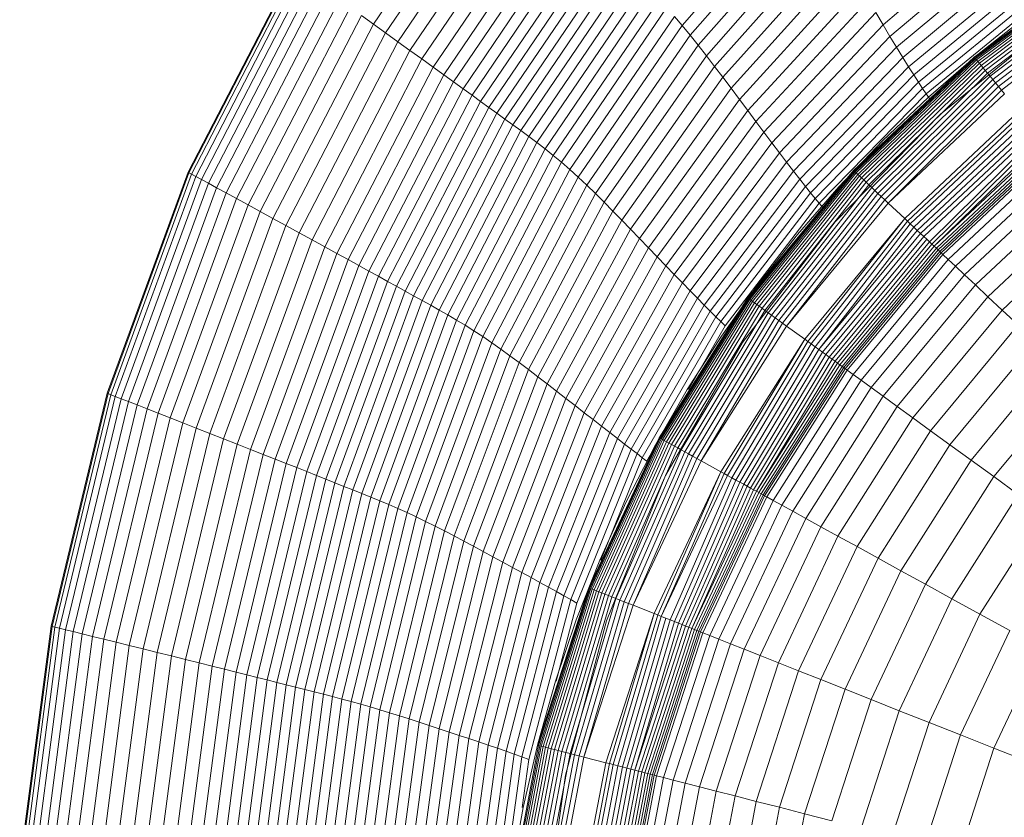
# Model space of a CAD drawing. Units: millimetres. Extents: x -2155 to 7925, y -1811 to 5317.
# Drawn here: x -615 to -573, y 1504 to 1538 of the extents above; entities that cross this region are included whole.
import ezdxf

# ---------------------------------------------------------------- set-up
doc = ezdxf.new("R2010")
doc.units = ezdxf.units.MM
doc.layers.add('层02', color=7, linetype='Continuous', lineweight=9)

# ---------------------------------------------------------------- blocks, each defined once
blk = doc.blocks.new('60021_DWG-457594-Level 1')
at = {"layer": '层02'}
for p, q in [((1071.371, -355.877), (1076.543, -348.256)), ((1071.893, -356.252), (1077.022, -348.696)), ((1072.418, -356.63), (1077.504, -349.14)), ((1072.939, -357.005), (1077.981, -349.579)), ((1073.445, -357.37), (1078.446, -350.007)), ((1073.93, -357.719), (1078.89, -350.416)), ((1084.599, -355.94), (1089.676, -350.092)), ((1074.383, -358.046), (1079.306, -350.798)), ((1084.939, -356.353), (1089.987, -350.568)), ((1074.81, -358.354), (1079.696, -351.158)), ((1085.284, -356.783), (1090.303, -351.066)), ((1075.213, -358.645), (1080.066, -351.498)), ((1085.633, -357.229), (1090.622, -351.582)), ((1093.2, -355.906), (1098.42, -351.469)), ((1075.596, -358.922), (1080.417, -351.821)), ((1075.964, -359.188), (1080.754, -352.13)), ((1085.984, -357.686), (1090.944, -352.113)), ((1093.498, -356.402), (1098.688, -352.027)), ((1076.319, -359.445), (1081.08, -352.43)), ((1093.781, -356.87), (1098.942, -352.553)), ((1076.666, -359.695), (1081.398, -352.722)), ((1086.338, -358.153), (1091.269, -352.654)), ((1077.009, -359.943), (1081.712, -353.01)), ((1077.35, -360.189), (1082.025, -353.298)), ((1086.692, -358.625), (1091.595, -353.202)), ((1094.047, -357.305), (1099.18, -353.039)), ((1102.842, -353.118), (1097.105, -357.286)), ((1102.842, -353.118), (1097.105, -357.286)), ((1102.842, -353.118), (1097.112, -357.294)), ((1102.848, -353.127), (1097.132, -357.318)), ((1102.864, -353.153), (1097.164, -357.357)), ((1102.891, -353.195), (1097.208, -357.41)), ((1102.928, -353.253), (1097.263, -357.476)), ((1102.974, -353.326), (1097.328, -357.555)), ((1067.971, -353.434), (1063.436, -362.217)), ((1068.007, -353.46), (1063.474, -362.238)), ((1068.11, -353.534), (1063.585, -362.299)), ((1068.277, -353.654), (1063.763, -362.396)), ((1068.503, -353.816), (1064.004, -362.527)), ((1077.692, -360.438), (1082.338, -353.588)), ((1087.048, -359.1), (1091.922, -353.754)), ((1094.293, -357.702), (1099.4, -353.481)), ((1103.029, -353.413), (1097.403, -357.645)), ((1103.092, -353.512), (1097.487, -357.747)), ((1103.163, -353.623), (1097.579, -357.859)), ((1103.241, -353.746), (1097.68, -357.98)), ((1068.784, -354.018), (1064.305, -362.691)), ((1078.034, -360.69), (1082.652, -353.883)), ((1078.378, -360.949), (1082.968, -354.187)), ((1094.515, -358.053), (1099.598, -353.871)), ((1094.715, -358.363), (1099.776, -354.212)), ((1103.325, -353.879), (1097.787, -358.11)), ((1103.415, -354.021), (1097.901, -358.247)), ((1103.511, -354.172), (1098.02, -358.392)), ((1069.116, -354.256), (1064.659, -362.884)), ((1069.494, -354.528), (1065.064, -363.104)), ((1078.724, -361.217), (1083.286, -354.502)), ((1087.403, -359.576), (1092.248, -354.306)), ((1094.893, -358.633), (1099.934, -354.508)), ((1103.611, -354.33), (1098.145, -358.543)), ((1103.716, -354.495), (1098.274, -358.699)), ((1069.915, -354.83), (1065.513, -363.35)), ((1079.073, -361.496), (1083.607, -354.832)), ((1087.756, -360.046), (1092.572, -354.852)), ((1095.051, -358.866), (1100.072, -354.762)), ((1070.374, -355.16), (1066.004, -363.617)), ((1070.862, -355.511), (1066.526, -363.902)), ((1070.862, -355.511), (1071.371, -355.877)), ((1079.425, -361.789), (1083.933, -355.18)), ((1088.102, -360.508), (1092.89, -355.387)), ((1092.89, -355.387), (1093.2, -355.906)), ((1071.371, -355.877), (1067.07, -364.198)), ((1071.371, -355.877), (1071.893, -356.252)), ((1079.782, -362.099), (1084.263, -355.548)), ((1084.599, -355.94), (1084.263, -355.548)), ((1088.439, -360.956), (1093.2, -355.906)), ((1093.2, -355.906), (1093.498, -356.402)), ((1095.667, -359.735), (1100.612, -355.694)), ((1099.326, -355.554), (1097.192, -357.231)), ((1071.893, -356.252), (1067.627, -364.503)), ((1071.893, -356.252), (1072.418, -356.63)), ((1080.144, -362.427), (1084.599, -355.94)), ((1080.511, -362.772), (1084.939, -356.353)), ((1084.599, -355.94), (1084.939, -356.353)), ((1084.939, -356.353), (1085.284, -356.783)), ((1072.418, -356.63), (1068.189, -364.809)), ((1072.939, -357.005), (1072.418, -356.63)), ((1088.763, -361.385), (1093.498, -356.402)), ((1093.781, -356.87), (1093.498, -356.402)), ((1072.939, -357.005), (1068.745, -365.114)), ((1073.445, -357.37), (1072.939, -357.005)), ((1080.881, -363.131), (1085.284, -356.783)), ((1085.284, -356.783), (1085.633, -357.229)), ((1089.073, -361.791), (1093.781, -356.87)), ((1094.047, -357.305), (1093.781, -356.87)), ((1073.445, -357.37), (1069.286, -365.41)), ((1073.93, -357.719), (1073.445, -357.37)), ((1081.255, -363.502), (1085.633, -357.229)), ((1085.633, -357.229), (1085.984, -357.686)), ((1089.363, -362.169), (1094.047, -357.305)), ((1097.105, -357.286), (1091.936, -362.14)), ((1097.105, -357.286), (1091.936, -362.14)), ((1097.105, -357.286), (1091.944, -362.147)), ((1097.112, -357.294), (1091.967, -362.168)), ((1097.132, -357.318), (1092.003, -362.203)), ((1097.164, -357.357), (1092.053, -362.25)), ((1097.208, -357.41), (1092.116, -362.309)), ((1097.263, -357.476), (1092.191, -362.379)), ((1097.328, -357.555), (1092.277, -362.459)), ((1094.293, -357.702), (1094.047, -357.305)), ((1097.192, -357.231), (1095.143, -359.006)), ((1097.132, -357.318), (1097.112, -357.294)), ((1097.164, -357.357), (1097.132, -357.318)), ((1097.208, -357.41), (1097.164, -357.357)), ((1097.263, -357.476), (1097.208, -357.41)), ((1097.328, -357.555), (1097.263, -357.476)), ((1097.403, -357.645), (1097.328, -357.555)), ((1073.93, -357.719), (1069.804, -365.694)), ((1074.383, -358.046), (1070.289, -365.961)), ((1073.93, -357.719), (1074.383, -358.046)), ((1074.383, -358.046), (1074.81, -358.354)), ((1081.631, -363.883), (1085.984, -357.686)), ((1086.338, -358.153), (1085.984, -357.686)), ((1089.632, -362.516), (1094.293, -357.702)), ((1097.403, -357.645), (1092.373, -362.55)), ((1097.487, -357.747), (1092.479, -362.649)), ((1097.579, -357.859), (1092.593, -362.757)), ((1097.68, -357.98), (1092.716, -362.872)), ((1094.515, -358.053), (1094.293, -357.702)), ((1097.487, -357.747), (1097.403, -357.645)), ((1097.579, -357.859), (1097.487, -357.747)), ((1097.68, -357.98), (1097.579, -357.859)), ((1097.787, -358.11), (1097.68, -357.98)), ((1074.81, -358.354), (1070.745, -366.211)), ((1074.81, -358.354), (1075.213, -358.645)), ((1082.01, -364.27), (1086.338, -358.153)), ((1086.692, -358.625), (1086.338, -358.153)), ((1089.876, -362.825), (1094.515, -358.053)), ((1090.097, -363.099), (1094.715, -358.363)), ((1097.787, -358.11), (1092.846, -362.994)), ((1097.901, -358.247), (1092.983, -363.123)), ((1098.02, -358.392), (1093.126, -363.257)), ((1094.515, -358.053), (1094.715, -358.363)), ((1094.715, -358.363), (1094.893, -358.633)), ((1097.901, -358.247), (1097.787, -358.11)), ((1098.02, -358.392), (1097.901, -358.247)), ((1098.145, -358.543), (1098.02, -358.392)), ((1075.213, -358.645), (1071.176, -366.449)), ((1075.213, -358.645), (1075.596, -358.922)), ((1082.39, -364.662), (1086.692, -358.625)), ((1086.692, -358.625), (1087.048, -359.1)), ((1090.293, -363.34), (1094.893, -358.633)), ((1090.467, -363.549), (1095.051, -358.866)), ((1098.145, -358.543), (1093.273, -363.395)), ((1098.274, -358.699), (1093.426, -363.538)), ((1098.407, -358.86), (1093.426, -363.538)), ((1094.893, -358.633), (1095.051, -358.866)), ((1095.051, -358.866), (1095.187, -359.065)), ((1098.274, -358.699), (1098.145, -358.543)), ((1098.407, -358.86), (1098.274, -358.699)), ((1075.596, -358.922), (1071.586, -366.675)), ((1075.964, -359.188), (1071.979, -366.893)), ((1075.596, -358.922), (1075.964, -359.188)), ((1076.319, -359.445), (1075.964, -359.188)), ((1082.77, -365.056), (1087.048, -359.1)), ((1087.048, -359.1), (1087.403, -359.576)), ((1095.143, -359.006), (1093.181, -360.876)), ((1076.319, -359.445), (1072.359, -367.103)), ((1076.666, -359.695), (1072.731, -367.308)), ((1076.666, -359.695), (1076.319, -359.445)), ((1077.009, -359.943), (1076.666, -359.695)), ((1083.15, -365.451), (1087.403, -359.576)), ((1087.403, -359.576), (1087.756, -360.046)), ((1099.023, -359.604), (1094.13, -364.199)), ((1099.129, -359.732), (1094.251, -364.313)), ((1077.009, -359.943), (1073.097, -367.51)), ((1077.009, -359.943), (1077.35, -360.189)), ((1083.527, -365.841), (1087.756, -360.046)), ((1087.756, -360.046), (1088.102, -360.508)), ((1091.154, -364.344), (1095.667, -359.735)), ((1099.233, -359.857), (1094.369, -364.424)), ((1099.367, -360.019), (1094.522, -364.568)), ((1077.35, -360.189), (1073.463, -367.711)), ((1077.692, -360.438), (1073.828, -367.914)), ((1077.35, -360.189), (1077.692, -360.438)), ((1077.692, -360.438), (1078.034, -360.69)), ((1083.898, -366.225), (1088.102, -360.508)), ((1088.102, -360.508), (1088.439, -360.956)), ((1099.495, -360.175), (1094.67, -364.707)), ((1099.619, -360.324), (1094.811, -364.839)), ((1099.735, -360.465), (1094.944, -364.964)), ((1078.034, -360.69), (1074.194, -368.119)), ((1078.378, -360.949), (1074.56, -368.329)), ((1078.034, -360.69), (1078.378, -360.949)), ((1078.378, -360.949), (1078.724, -361.217)), ((1084.258, -366.598), (1088.439, -360.956)), ((1088.439, -360.956), (1088.763, -361.385)), ((1093.181, -360.876), (1091.311, -362.838)), ((1099.846, -360.598), (1095.188, -365.193)), ((1099.949, -360.723), (1095.297, -365.296)), ((1100.044, -360.838), (1095.397, -365.389)), ((1100.131, -360.943), (1095.397, -365.389)), ((1078.724, -361.217), (1074.929, -368.546)), ((1079.073, -361.496), (1078.724, -361.217)), ((1084.606, -366.956), (1088.763, -361.385)), ((1089.073, -361.791), (1088.763, -361.385)), ((1100.21, -361.038), (1095.487, -365.474)), ((1100.279, -361.122), (1095.566, -365.548)), ((1100.339, -361.194), (1095.634, -365.612)), ((1100.388, -361.254), (1095.69, -365.665)), ((1100.454, -361.334), (1095.766, -365.736)), ((1079.073, -361.496), (1075.301, -368.771)), ((1079.425, -361.789), (1075.676, -369.006)), ((1079.425, -361.789), (1079.073, -361.496)), ((1079.782, -362.099), (1079.425, -361.789)), ((1084.938, -367.295), (1089.073, -361.791)), ((1089.363, -362.169), (1089.073, -361.791)), ((1100.655, -361.577), (1095.996, -365.952)), ((1063.436, -362.217), (1059.972, -371.683)), ((1063.474, -362.238), (1060.012, -371.699)), ((1063.436, -362.217), (1063.474, -362.238)), ((1063.474, -362.238), (1063.585, -362.299)), ((1079.782, -362.099), (1076.055, -369.254)), ((1080.144, -362.427), (1079.782, -362.099)), ((1085.25, -367.614), (1089.363, -362.169)), ((1091.936, -362.14), (1087.416, -367.603)), ((1091.936, -362.14), (1087.416, -367.603)), ((1091.936, -362.14), (1087.425, -367.61)), ((1091.944, -362.147), (1087.45, -367.628)), ((1091.967, -362.168), (1087.491, -367.657)), ((1092.003, -362.203), (1087.546, -367.698)), ((1092.053, -362.25), (1087.616, -367.748)), ((1089.632, -362.516), (1089.363, -362.169)), ((1091.967, -362.168), (1091.944, -362.147)), ((1092.003, -362.203), (1091.967, -362.168)), ((1092.053, -362.25), (1092.003, -362.203)), ((1092.116, -362.309), (1092.053, -362.25)), ((1100.926, -361.904), (1096.306, -366.243)), ((1063.585, -362.299), (1060.128, -371.744)), ((1063.763, -362.396), (1060.315, -371.817)), ((1064.004, -362.527), (1060.569, -371.916)), ((1063.585, -362.299), (1063.763, -362.396)), ((1063.763, -362.396), (1064.004, -362.527)), ((1064.004, -362.527), (1064.305, -362.691)), ((1076.439, -369.516), (1080.144, -362.427)), ((1080.144, -362.427), (1080.511, -362.772)), ((1085.539, -367.906), (1089.632, -362.516)), ((1092.116, -362.309), (1087.699, -367.809)), ((1092.191, -362.379), (1087.794, -367.878)), ((1092.277, -362.459), (1087.901, -367.955)), ((1092.373, -362.55), (1088.018, -368.041)), ((1092.479, -362.649), (1088.145, -368.133)), ((1089.876, -362.825), (1089.632, -362.516)), ((1092.191, -362.379), (1092.116, -362.309)), ((1092.277, -362.459), (1092.191, -362.379)), ((1092.373, -362.55), (1092.277, -362.459)), ((1092.479, -362.649), (1092.373, -362.55)), ((1092.593, -362.757), (1092.479, -362.649)), ((1101.265, -362.314), (1096.693, -366.607)), ((1064.305, -362.691), (1060.884, -372.039)), ((1064.659, -362.884), (1061.256, -372.184)), ((1065.064, -363.104), (1061.68, -372.35)), ((1064.659, -362.884), (1064.305, -362.691)), ((1065.064, -363.104), (1064.659, -362.884)), ((1065.513, -363.35), (1065.064, -363.104)), ((1076.827, -369.79), (1080.511, -362.772)), ((1080.511, -362.772), (1080.881, -363.131)), ((1085.802, -368.17), (1089.876, -362.825)), ((1086.04, -368.405), (1090.097, -363.099)), ((1092.593, -362.757), (1088.282, -368.232)), ((1092.716, -362.872), (1088.426, -368.337)), ((1092.846, -362.994), (1088.578, -368.447)), ((1091.311, -362.838), (1089.536, -364.887)), ((1089.876, -362.825), (1090.097, -363.099)), ((1090.097, -363.099), (1090.293, -363.34)), ((1092.716, -362.872), (1092.593, -362.757)), ((1092.846, -362.994), (1092.716, -362.872)), ((1092.983, -363.123), (1092.846, -362.994)), ((1101.67, -362.804), (1097.157, -367.042)), ((1065.513, -363.35), (1062.152, -372.534)), ((1065.513, -363.35), (1066.004, -363.617)), ((1077.219, -370.074), (1080.881, -363.131)), ((1077.614, -370.368), (1081.255, -363.502)), ((1080.881, -363.131), (1081.255, -363.502)), ((1081.255, -363.502), (1081.631, -363.883)), ((1086.252, -368.614), (1090.293, -363.34)), ((1092.983, -363.123), (1088.736, -368.562)), ((1093.126, -363.257), (1088.9, -368.681)), ((1093.273, -363.395), (1089.069, -368.804)), ((1090.293, -363.34), (1090.467, -363.549)), ((1093.126, -363.257), (1092.983, -363.123)), ((1093.273, -363.395), (1093.126, -363.257)), ((1093.426, -363.538), (1093.273, -363.395)), ((1102.14, -363.372), (1097.694, -367.547)), ((1066.004, -363.617), (1062.666, -372.735)), ((1066.526, -363.902), (1063.214, -372.948)), ((1066.004, -363.617), (1066.526, -363.902)), ((1066.526, -363.902), (1067.07, -364.198)), ((1081.631, -363.883), (1078.011, -370.668)), ((1082.01, -364.27), (1081.631, -363.883)), ((1086.441, -368.797), (1090.467, -363.549)), ((1093.426, -363.538), (1089.069, -368.804)), ((1090.467, -363.549), (1090.619, -363.729)), ((1094.13, -364.199), (1093.426, -363.538)), ((1067.07, -364.198), (1063.785, -373.172)), ((1067.07, -364.198), (1067.627, -364.503)), ((1082.01, -364.27), (1078.41, -370.974)), ((1082.39, -364.662), (1082.01, -364.27)), ((1087.188, -369.505), (1091.154, -364.344)), ((1094.13, -364.199), (1089.851, -369.372)), ((1094.13, -364.199), (1089.985, -369.47)), ((1094.251, -364.313), (1090.117, -369.565)), ((1094.251, -364.313), (1094.13, -364.199)), ((1094.369, -364.424), (1094.251, -364.313)), ((1102.673, -364.016), (1098.304, -368.119)), ((1067.627, -364.503), (1064.37, -373.4)), ((1067.627, -364.503), (1068.189, -364.809)), ((1082.39, -364.662), (1078.81, -371.283)), ((1082.39, -364.662), (1082.77, -365.056)), ((1094.369, -364.424), (1090.287, -369.689)), ((1094.522, -364.568), (1090.45, -369.807)), ((1094.67, -364.707), (1090.45, -369.807)), ((1094.522, -364.568), (1094.369, -364.424)), ((1094.67, -364.707), (1094.522, -364.568)), ((1094.811, -364.839), (1094.67, -364.707)), ((1068.189, -364.809), (1064.959, -373.631)), ((1068.745, -365.114), (1065.542, -373.86)), ((1068.745, -365.114), (1068.189, -364.809)), ((1069.286, -365.41), (1068.745, -365.114)), ((1079.211, -371.594), (1082.77, -365.056)), ((1082.77, -365.056), (1083.15, -365.451)), ((1089.536, -364.887), (1087.858, -367.021)), ((1094.811, -364.839), (1090.606, -369.921)), ((1094.944, -364.964), (1090.755, -370.029)), ((1095.07, -365.083), (1090.895, -370.13)), ((1095.188, -365.193), (1091.025, -370.225)), ((1094.944, -364.964), (1094.811, -364.839)), ((1095.07, -365.083), (1094.944, -364.964)), ((1095.188, -365.193), (1095.07, -365.083)), ((1095.297, -365.296), (1095.188, -365.193)), ((1069.286, -365.41), (1066.11, -374.083)), ((1069.286, -365.41), (1069.804, -365.694)), ((1083.15, -365.451), (1079.612, -371.905)), ((1083.15, -365.451), (1083.527, -365.841)), ((1095.297, -365.296), (1091.146, -370.313)), ((1095.397, -365.389), (1091.257, -370.394)), ((1095.487, -365.474), (1091.357, -370.466)), ((1095.566, -365.548), (1091.444, -370.53)), ((1095.634, -365.612), (1091.52, -370.585)), ((1095.397, -365.389), (1095.297, -365.296)), ((1095.487, -365.474), (1095.397, -365.389)), ((1095.566, -365.548), (1095.487, -365.474)), ((1095.634, -365.612), (1095.566, -365.548)), ((1095.69, -365.665), (1095.634, -365.612)), ((1069.804, -365.694), (1066.654, -374.297)), ((1070.289, -365.961), (1067.162, -374.497)), ((1069.804, -365.694), (1070.289, -365.961)), ((1070.289, -365.961), (1070.745, -366.211)), ((1083.527, -365.841), (1080.009, -372.213)), ((1083.527, -365.841), (1083.898, -366.225)), ((1095.69, -365.665), (1091.583, -370.63)), ((1095.766, -365.736), (1091.667, -370.691)), ((1095.996, -365.952), (1091.922, -370.877)), ((1095.735, -365.707), (1095.69, -365.665)), ((1095.766, -365.736), (1095.735, -365.707)), ((1095.996, -365.952), (1095.766, -365.736)), ((1096.306, -366.243), (1095.996, -365.952)), ((1070.745, -366.211), (1067.641, -374.687)), ((1071.176, -366.449), (1068.093, -374.866)), ((1070.745, -366.211), (1071.176, -366.449)), ((1071.176, -366.449), (1071.586, -366.675)), ((1083.898, -366.225), (1080.4, -372.516)), ((1083.898, -366.225), (1084.258, -366.598)), ((1096.306, -366.243), (1092.266, -371.127)), ((1096.693, -366.607), (1096.306, -366.243)), ((1071.586, -366.675), (1068.524, -375.037)), ((1071.979, -366.893), (1068.936, -375.201)), ((1071.586, -366.675), (1071.979, -366.893)), ((1072.359, -367.103), (1071.979, -366.893)), ((1084.258, -366.598), (1080.781, -372.811)), ((1084.258, -366.598), (1084.606, -366.956)), ((1096.693, -366.607), (1092.696, -371.439)), ((1097.157, -367.042), (1096.693, -366.607)), ((1072.359, -367.103), (1069.336, -375.36)), ((1072.731, -367.308), (1069.725, -375.515)), ((1072.731, -367.308), (1072.359, -367.103)), ((1072.731, -367.308), (1073.097, -367.51)), ((1084.606, -366.956), (1081.147, -373.095)), ((1084.938, -367.295), (1081.497, -373.366)), ((1084.938, -367.295), (1084.606, -366.956)), ((1085.25, -367.614), (1084.938, -367.295)), ((1087.858, -367.021), (1086.283, -369.235)), ((1097.157, -367.042), (1093.21, -371.813)), ((1097.694, -367.547), (1097.157, -367.042)), ((1073.097, -367.51), (1070.11, -375.668)), ((1073.463, -367.711), (1070.494, -375.82)), ((1073.097, -367.51), (1073.463, -367.711)), ((1073.463, -367.711), (1073.828, -367.914)), ((1085.25, -367.614), (1081.827, -373.621)), ((1087.416, -367.603), (1083.617, -373.59)), ((1087.416, -367.603), (1083.617, -373.59)), ((1087.416, -367.603), (1083.626, -373.595)), ((1087.425, -367.61), (1083.653, -373.61)), ((1087.45, -367.628), (1083.698, -373.635)), ((1087.491, -367.657), (1083.758, -373.668)), ((1087.546, -367.698), (1083.833, -373.709)), ((1085.539, -367.906), (1085.25, -367.614)), ((1087.45, -367.628), (1087.425, -367.61)), ((1087.491, -367.657), (1087.45, -367.628)), ((1087.546, -367.698), (1087.491, -367.657)), ((1087.616, -367.748), (1087.546, -367.698)), ((1097.694, -367.547), (1093.807, -372.246)), ((1098.304, -368.119), (1097.694, -367.547)), ((1073.828, -367.914), (1070.877, -375.973)), ((1074.194, -368.119), (1071.261, -376.127)), ((1073.828, -367.914), (1074.194, -368.119)), ((1074.194, -368.119), (1074.56, -368.329)), ((1085.539, -367.906), (1082.132, -373.857)), ((1085.802, -368.17), (1082.411, -374.072)), ((1087.616, -367.748), (1083.923, -373.758)), ((1087.699, -367.809), (1084.026, -373.815)), ((1087.794, -367.878), (1084.142, -373.879)), ((1087.901, -367.955), (1084.269, -373.949)), ((1088.018, -368.041), (1084.407, -374.024)), ((1088.145, -368.133), (1084.554, -374.106)), ((1085.802, -368.17), (1085.539, -367.906)), ((1085.802, -368.17), (1086.04, -368.405)), ((1087.699, -367.809), (1087.616, -367.748)), ((1087.794, -367.878), (1087.699, -367.809)), ((1087.901, -367.955), (1087.794, -367.878)), ((1088.018, -368.041), (1087.901, -367.955)), ((1088.145, -368.133), (1088.018, -368.041)), ((1088.282, -368.232), (1088.145, -368.133)), ((1098.304, -368.119), (1094.483, -372.737)), ((1098.983, -368.757), (1098.304, -368.119)), ((1074.56, -368.329), (1071.645, -376.285)), ((1074.929, -368.546), (1072.032, -376.447)), ((1074.56, -368.329), (1074.929, -368.546)), ((1075.301, -368.771), (1074.929, -368.546)), ((1086.04, -368.405), (1082.663, -374.266)), ((1088.282, -368.232), (1084.711, -374.192)), ((1088.426, -368.337), (1084.875, -374.282)), ((1088.578, -368.447), (1085.047, -374.376)), ((1088.736, -368.562), (1085.224, -374.474)), ((1086.04, -368.405), (1086.252, -368.614)), ((1088.426, -368.337), (1088.282, -368.232)), ((1088.578, -368.447), (1088.426, -368.337)), ((1088.736, -368.562), (1088.578, -368.447)), ((1088.9, -368.681), (1088.736, -368.562)), ((1075.301, -368.771), (1072.421, -376.615)), ((1075.676, -369.006), (1072.813, -376.79)), ((1075.676, -369.006), (1075.301, -368.771)), ((1076.055, -369.254), (1075.676, -369.006)), ((1086.252, -368.614), (1082.889, -374.44)), ((1086.441, -368.797), (1084.863, -371.526)), ((1088.9, -368.681), (1085.407, -374.574)), ((1089.069, -368.804), (1085.407, -374.574)), ((1086.252, -368.614), (1086.441, -368.797)), ((1089.069, -368.804), (1088.9, -368.681)), ((1089.851, -369.372), (1089.069, -368.804)), ((1098.983, -368.757), (1095.237, -373.285)), ((1076.055, -369.254), (1073.209, -376.973)), ((1076.439, -369.516), (1076.055, -369.254)), ((1086.283, -369.235), (1084.814, -371.526)), ((1089.851, -369.372), (1086.254, -375.04)), ((1089.851, -369.372), (1086.399, -375.12)), ((1089.985, -369.47), (1089.851, -369.372)), ((1076.439, -369.516), (1073.61, -377.166)), ((1076.827, -369.79), (1074.015, -377.367)), ((1076.439, -369.516), (1076.827, -369.79)), ((1076.827, -369.79), (1077.219, -370.074)), ((1087.188, -369.505), (1083.885, -375.204)), ((1089.985, -369.47), (1086.542, -375.198)), ((1090.117, -369.565), (1086.726, -375.299)), ((1090.287, -369.689), (1086.903, -375.397)), ((1090.45, -369.807), (1087.072, -375.49)), ((1090.117, -369.565), (1089.985, -369.47)), ((1090.287, -369.689), (1090.117, -369.565)), ((1090.45, -369.807), (1090.287, -369.689)), ((1090.606, -369.921), (1090.45, -369.807)), ((1099.731, -369.459), (1096.067, -373.888)), ((1077.219, -370.074), (1074.423, -377.576)), ((1077.219, -370.074), (1077.614, -370.368)), ((1090.606, -369.921), (1087.233, -375.578)), ((1090.755, -370.029), (1087.384, -375.661)), ((1090.895, -370.13), (1087.526, -375.739)), ((1091.025, -370.225), (1087.657, -375.811)), ((1090.755, -370.029), (1090.606, -369.921)), ((1090.895, -370.13), (1090.755, -370.029)), ((1091.025, -370.225), (1090.895, -370.13)), ((1091.146, -370.313), (1091.025, -370.225)), ((1100.544, -370.223), (1096.97, -374.544)), ((1077.614, -370.368), (1074.834, -377.79)), ((1078.011, -370.668), (1075.247, -378.01)), ((1077.614, -370.368), (1078.011, -370.668)), ((1078.41, -370.974), (1078.011, -370.668)), ((1091.146, -370.313), (1087.777, -375.877)), ((1091.257, -370.394), (1087.777, -375.877)), ((1091.357, -370.466), (1087.885, -375.937)), ((1091.444, -370.53), (1087.98, -375.989)), ((1091.52, -370.585), (1088.062, -376.034)), ((1091.583, -370.63), (1088.13, -376.071)), ((1091.667, -370.691), (1088.221, -376.121)), ((1091.257, -370.394), (1091.146, -370.313)), ((1091.357, -370.466), (1091.257, -370.394)), ((1091.444, -370.53), (1091.357, -370.466)), ((1091.52, -370.585), (1091.444, -370.53)), ((1091.583, -370.63), (1091.52, -370.585)), ((1091.632, -370.666), (1091.583, -370.63)), ((1091.667, -370.691), (1091.632, -370.666)), ((1091.922, -370.877), (1091.667, -370.691)), ((1078.41, -370.974), (1075.662, -378.233)), ((1078.81, -371.283), (1078.41, -370.974)), ((1091.922, -370.877), (1088.497, -376.273)), ((1092.266, -371.127), (1091.922, -370.877)), ((1101.422, -371.048), (1097.944, -375.252)), ((1078.81, -371.283), (1076.078, -378.458)), ((1078.81, -371.283), (1079.211, -371.594)), ((1084.814, -371.526), (1083.453, -373.89)), ((1092.266, -371.127), (1088.87, -376.478)), ((1092.696, -371.439), (1089.336, -376.734)), ((1092.696, -371.439), (1092.266, -371.127)), ((1093.21, -371.813), (1092.696, -371.439)), ((1059.972, -371.683), (1057.571, -381.654)), ((1060.012, -371.699), (1057.612, -381.664)), ((1060.128, -371.744), (1057.732, -381.694)), ((1060.315, -371.817), (1057.925, -381.741)), ((1060.569, -371.916), (1058.187, -381.806)), ((1059.972, -371.683), (1060.012, -371.699)), ((1060.012, -371.699), (1060.128, -371.744)), ((1060.128, -371.744), (1060.315, -371.817)), ((1060.569, -371.916), (1060.315, -371.817)), ((1060.884, -372.039), (1060.569, -371.916)), ((1079.211, -371.594), (1076.495, -378.685)), ((1079.612, -371.905), (1076.912, -378.911)), ((1079.211, -371.594), (1079.612, -371.905)), ((1079.612, -371.905), (1080.009, -372.213)), ((1093.21, -371.813), (1089.893, -377.04)), ((1093.807, -372.246), (1093.21, -371.813)), ((1060.884, -372.039), (1058.512, -381.886)), ((1061.256, -372.184), (1058.896, -381.981)), ((1061.68, -372.35), (1059.334, -382.09)), ((1061.256, -372.184), (1060.884, -372.039)), ((1061.68, -372.35), (1061.256, -372.184)), ((1062.152, -372.534), (1061.68, -372.35)), ((1080.009, -372.213), (1077.325, -379.136)), ((1080.009, -372.213), (1080.4, -372.516)), ((1093.807, -372.246), (1090.539, -377.395)), ((1094.483, -372.737), (1093.807, -372.246)), ((1062.152, -372.534), (1059.821, -382.21)), ((1062.666, -372.735), (1060.353, -382.341)), ((1062.152, -372.534), (1062.666, -372.735)), ((1062.666, -372.735), (1063.214, -372.948)), ((1080.4, -372.516), (1077.731, -379.357)), ((1080.4, -372.516), (1080.781, -372.811)), ((1094.483, -372.737), (1091.271, -377.798)), ((1095.237, -373.285), (1094.483, -372.737)), ((1063.214, -372.948), (1060.918, -382.481)), ((1063.785, -373.172), (1061.507, -382.627)), ((1063.214, -372.948), (1063.785, -373.172)), ((1064.37, -373.4), (1063.785, -373.172)), ((1080.781, -372.811), (1078.127, -379.574)), ((1081.147, -373.095), (1078.508, -379.783)), ((1080.781, -372.811), (1081.147, -373.095)), ((1081.497, -373.366), (1081.147, -373.095)), ((1064.37, -373.4), (1062.111, -382.776)), ((1064.959, -373.631), (1062.719, -382.927)), ((1064.959, -373.631), (1064.37, -373.4)), ((1065.542, -373.86), (1064.959, -373.631)), ((1081.497, -373.366), (1078.872, -379.984)), ((1081.827, -373.621), (1079.215, -380.174)), ((1083.617, -373.59), (1080.598, -380.006)), ((1083.617, -373.59), (1080.598, -380.006)), ((1083.617, -373.59), (1080.608, -380.01)), ((1083.626, -373.595), (1080.637, -380.022)), ((1083.653, -373.61), (1080.683, -380.04)), ((1083.698, -373.635), (1080.747, -380.065)), ((1081.827, -373.621), (1081.497, -373.366)), ((1082.132, -373.857), (1081.827, -373.621)), ((1083.653, -373.61), (1083.626, -373.595)), ((1083.698, -373.635), (1083.653, -373.61)), ((1083.758, -373.668), (1083.698, -373.635)), ((1095.237, -373.285), (1092.088, -378.247)), ((1096.067, -373.888), (1095.237, -373.285)), ((1065.542, -373.86), (1063.322, -383.077)), ((1066.11, -374.083), (1065.542, -373.86)), ((1082.132, -373.857), (1079.533, -380.352)), ((1082.411, -374.072), (1079.823, -380.517)), ((1083.758, -373.668), (1080.827, -380.097)), ((1083.833, -373.709), (1080.922, -380.135)), ((1083.923, -373.758), (1081.032, -380.178)), ((1084.026, -373.815), (1081.155, -380.227)), ((1084.142, -373.879), (1081.289, -380.28)), ((1084.269, -373.949), (1081.436, -380.338)), ((1084.407, -374.024), (1081.592, -380.4)), ((1082.132, -373.857), (1082.411, -374.072)), ((1083.453, -373.89), (1082.205, -376.325)), ((1082.411, -374.072), (1082.663, -374.266)), ((1083.49, -373.901), (1083.089, -374.594)), ((1083.833, -373.709), (1083.758, -373.668)), ((1083.923, -373.758), (1083.833, -373.709)), ((1084.026, -373.815), (1083.923, -373.758)), ((1084.142, -373.879), (1084.026, -373.815)), ((1084.269, -373.949), (1084.142, -373.879)), ((1084.407, -374.024), (1084.269, -373.949)), ((1084.554, -374.106), (1084.407, -374.024)), ((1096.067, -373.888), (1092.987, -378.741)), ((1096.97, -374.544), (1096.067, -373.888)), ((1066.11, -374.083), (1063.909, -383.223)), ((1066.654, -374.297), (1064.47, -383.363)), ((1066.11, -374.083), (1066.654, -374.297)), ((1066.654, -374.297), (1067.162, -374.497)), ((1082.663, -374.266), (1080.085, -380.667)), ((1082.889, -374.44), (1081.119, -378.826)), ((1084.554, -374.106), (1081.758, -380.466)), ((1084.711, -374.192), (1081.933, -380.535)), ((1084.875, -374.282), (1082.115, -380.607)), ((1085.047, -374.376), (1082.303, -380.681)), ((1085.224, -374.474), (1082.497, -380.758)), ((1082.663, -374.266), (1082.889, -374.44)), ((1082.889, -374.44), (1083.089, -374.594)), ((1084.711, -374.192), (1084.554, -374.106)), ((1084.875, -374.282), (1084.711, -374.192)), ((1085.047, -374.376), (1084.875, -374.282)), ((1085.224, -374.474), (1085.047, -374.376)), ((1085.407, -374.574), (1085.224, -374.474)), ((1067.162, -374.497), (1064.995, -383.495)), ((1067.641, -374.687), (1065.489, -383.619)), ((1068.093, -374.866), (1065.957, -383.736)), ((1067.162, -374.497), (1067.641, -374.687)), ((1067.641, -374.687), (1068.093, -374.866)), ((1068.524, -375.037), (1068.093, -374.866)), ((1085.407, -374.574), (1082.497, -380.758)), ((1086.254, -375.04), (1085.407, -374.574)), ((1096.97, -374.544), (1093.965, -379.279)), ((1097.944, -375.252), (1096.97, -374.544)), ((1068.524, -375.037), (1066.401, -383.849)), ((1068.936, -375.201), (1066.828, -383.957)), ((1068.936, -375.201), (1068.524, -375.037)), ((1069.336, -375.36), (1068.936, -375.201)), ((1083.885, -375.204), (1081.36, -381.427)), ((1086.254, -375.04), (1083.395, -381.114)), ((1086.254, -375.04), (1083.55, -381.175)), ((1086.399, -375.12), (1083.701, -381.235)), ((1086.542, -375.198), (1083.701, -381.235)), ((1086.726, -375.299), (1084.084, -381.387)), ((1086.399, -375.12), (1086.254, -375.04)), ((1086.542, -375.198), (1086.399, -375.12)), ((1086.726, -375.299), (1086.542, -375.198)), ((1086.903, -375.397), (1086.726, -375.299)), ((1097.944, -375.252), (1095.02, -379.859)), ((1098.988, -376.01), (1097.944, -375.252)), ((1069.336, -375.36), (1067.24, -384.061)), ((1069.725, -375.515), (1067.642, -384.163)), ((1070.11, -375.668), (1068.04, -384.263)), ((1069.725, -375.515), (1069.336, -375.36)), ((1069.725, -375.515), (1070.11, -375.668)), ((1070.11, -375.668), (1070.494, -375.82)), ((1086.903, -375.397), (1084.264, -381.458)), ((1087.072, -375.49), (1084.434, -381.525)), ((1087.233, -375.578), (1084.595, -381.589)), ((1087.384, -375.661), (1084.745, -381.648)), ((1087.526, -375.739), (1084.885, -381.703)), ((1087.072, -375.49), (1086.903, -375.397)), ((1087.233, -375.578), (1087.072, -375.49)), ((1087.384, -375.661), (1087.233, -375.578)), ((1087.526, -375.739), (1087.384, -375.661)), ((1087.657, -375.811), (1087.526, -375.739)), ((1070.494, -375.82), (1068.436, -384.363)), ((1070.877, -375.973), (1068.832, -384.463)), ((1071.261, -376.127), (1069.228, -384.564)), ((1070.494, -375.82), (1070.877, -375.973)), ((1070.877, -375.973), (1071.261, -376.127)), ((1071.645, -376.285), (1071.261, -376.127)), ((1087.657, -375.811), (1085.012, -381.754)), ((1087.777, -375.877), (1085.012, -381.754)), ((1087.885, -375.937), (1085.126, -381.799)), ((1087.98, -375.989), (1085.227, -381.839)), ((1088.062, -376.034), (1085.314, -381.874)), ((1088.13, -376.071), (1085.386, -381.902)), ((1088.221, -376.121), (1085.483, -381.94)), ((1087.777, -375.877), (1087.657, -375.811)), ((1087.885, -375.937), (1087.777, -375.877)), ((1087.98, -375.989), (1087.885, -375.937)), ((1088.062, -376.034), (1087.98, -375.989)), ((1088.13, -376.071), (1088.062, -376.034)), ((1088.183, -376.1), (1088.13, -376.071)), ((1088.221, -376.121), (1088.183, -376.1)), ((1088.497, -376.273), (1088.221, -376.121)), ((1098.988, -376.01), (1096.151, -380.481)), ((1071.645, -376.285), (1069.625, -384.667)), ((1072.032, -376.447), (1070.024, -384.772)), ((1072.032, -376.447), (1071.645, -376.285)), ((1072.421, -376.615), (1072.032, -376.447)), ((1082.205, -376.325), (1081.074, -378.826)), ((1088.497, -376.273), (1085.776, -382.056)), ((1088.87, -376.478), (1086.171, -382.213)), ((1088.87, -376.478), (1088.497, -376.273)), ((1089.336, -376.734), (1088.87, -376.478)), ((1072.421, -376.615), (1070.425, -384.88)), ((1072.813, -376.79), (1070.829, -384.993)), ((1073.209, -376.973), (1071.237, -385.11)), ((1072.813, -376.79), (1072.421, -376.615)), ((1073.209, -376.973), (1072.813, -376.79)), ((1073.61, -377.166), (1073.209, -376.973)), ((1089.336, -376.734), (1086.665, -382.409)), ((1089.893, -377.04), (1089.336, -376.734)), ((1100.099, -376.817), (1097.354, -381.142)), ((1073.61, -377.166), (1071.65, -385.233)), ((1074.015, -377.367), (1072.066, -385.36)), ((1073.61, -377.166), (1074.015, -377.367)), ((1074.015, -377.367), (1074.423, -377.576)), ((1089.893, -377.04), (1087.256, -382.643)), ((1090.539, -377.395), (1087.942, -382.914)), ((1090.539, -377.395), (1089.893, -377.04)), ((1091.271, -377.798), (1090.539, -377.395)), ((1074.423, -377.576), (1072.486, -385.491)), ((1074.834, -377.79), (1072.908, -385.626)), ((1074.423, -377.576), (1074.834, -377.79)), ((1074.834, -377.79), (1075.247, -378.01)), ((1091.271, -377.798), (1088.719, -383.222)), ((1092.088, -378.247), (1091.271, -377.798)), ((1075.247, -378.01), (1073.333, -385.764)), ((1075.662, -378.233), (1073.759, -385.903)), ((1075.662, -378.233), (1075.247, -378.01)), ((1076.078, -378.458), (1075.662, -378.233)), ((1092.088, -378.247), (1089.586, -383.565)), ((1092.987, -378.741), (1092.088, -378.247)), ((1076.078, -378.458), (1074.186, -386.044)), ((1076.495, -378.685), (1074.614, -386.186)), ((1076.078, -378.458), (1076.495, -378.685)), ((1076.495, -378.685), (1076.912, -378.911)), ((1076.912, -378.911), (1075.042, -386.328)), ((1076.912, -378.911), (1077.325, -379.136)), ((1081.074, -378.826), (1080.062, -381.389)), ((1092.987, -378.741), (1090.539, -383.942)), ((1093.965, -379.279), (1092.987, -378.741)), ((1077.325, -379.136), (1075.466, -386.469)), ((1077.731, -379.357), (1075.883, -386.608)), ((1077.325, -379.136), (1077.731, -379.357)), ((1078.127, -379.574), (1077.731, -379.357)), ((1093.965, -379.279), (1091.577, -384.353)), ((1095.02, -379.859), (1093.965, -379.279)), ((1078.127, -379.574), (1076.29, -386.745)), ((1078.508, -379.783), (1076.681, -386.878)), ((1078.508, -379.783), (1078.127, -379.574)), ((1078.872, -379.984), (1078.508, -379.783)), ((1095.02, -379.859), (1092.697, -384.797)), ((1096.151, -380.481), (1095.02, -379.859)), ((1078.872, -379.984), (1077.055, -387.008)), ((1079.215, -380.174), (1077.407, -387.132)), ((1079.533, -380.352), (1077.733, -387.251)), ((1080.598, -380.006), (1078.407, -386.75)), ((1080.598, -380.006), (1078.407, -386.75)), ((1080.598, -380.006), (1078.417, -386.753)), ((1080.608, -380.01), (1078.447, -386.76)), ((1080.637, -380.022), (1078.496, -386.773)), ((1080.683, -380.04), (1078.562, -386.79)), ((1080.747, -380.065), (1078.646, -386.811)), ((1080.827, -380.097), (1078.745, -386.837)), ((1080.922, -380.135), (1078.859, -386.866)), ((1079.215, -380.174), (1078.872, -379.984)), ((1081.032, -380.178), (1078.987, -386.899)), ((1081.155, -380.227), (1079.127, -386.935)), ((1079.533, -380.352), (1079.215, -380.174)), ((1081.289, -380.28), (1079.28, -386.974)), ((1081.436, -380.338), (1079.443, -387.016)), ((1079.533, -380.352), (1079.823, -380.517)), ((1080.637, -380.022), (1080.608, -380.01)), ((1080.683, -380.04), (1080.637, -380.022)), ((1080.747, -380.065), (1080.683, -380.04)), ((1080.827, -380.097), (1080.747, -380.065)), ((1080.922, -380.135), (1080.827, -380.097)), ((1081.032, -380.178), (1080.922, -380.135)), ((1081.155, -380.227), (1081.032, -380.178)), ((1081.289, -380.28), (1081.155, -380.227)), ((1081.436, -380.338), (1081.289, -380.28)), ((1081.592, -380.4), (1081.436, -380.338)), ((1079.823, -380.517), (1078.031, -387.363)), ((1080.085, -380.667), (1079.207, -384.012)), ((1081.592, -380.4), (1079.616, -387.06)), ((1081.758, -380.466), (1079.797, -387.107)), ((1079.823, -380.517), (1080.085, -380.667)), ((1081.933, -380.535), (1079.987, -387.156)), ((1082.115, -380.607), (1080.183, -387.206)), ((1082.303, -380.681), (1080.385, -387.258)), ((1082.497, -380.758), (1080.385, -387.258)), ((1081.758, -380.466), (1081.592, -380.4)), ((1081.933, -380.535), (1081.758, -380.466)), ((1082.115, -380.607), (1081.933, -380.535)), ((1082.303, -380.681), (1082.115, -380.607)), ((1082.497, -380.758), (1082.303, -380.681)), ((1083.395, -381.114), (1082.497, -380.758)), ((1096.151, -380.481), (1093.897, -385.272)), ((1097.354, -381.142), (1096.151, -380.481)), ((1083.395, -381.114), (1081.321, -387.498)), ((1083.395, -381.114), (1081.482, -387.54)), ((1083.55, -381.175), (1081.639, -387.58)), ((1083.701, -381.235), (1081.843, -387.632)), ((1083.55, -381.175), (1083.395, -381.114)), ((1083.701, -381.235), (1083.55, -381.175)), ((1083.896, -381.312), (1083.701, -381.235)), ((1097.354, -381.142), (1095.173, -385.777)), ((1098.627, -381.842), (1097.354, -381.142)), ((1057.571, -381.654), (1056.222, -391.952)), ((1057.612, -381.664), (1056.265, -391.956)), ((1057.571, -381.654), (1057.612, -381.664)), ((1057.612, -381.664), (1057.732, -381.694)), ((1080.062, -381.389), (1079.174, -384.012)), ((1081.36, -381.427), (1079.606, -388.036)), ((1083.896, -381.312), (1082.039, -387.683)), ((1084.084, -381.387), (1082.226, -387.731)), ((1084.264, -381.458), (1082.403, -387.776)), ((1084.434, -381.525), (1082.571, -387.819)), ((1084.595, -381.589), (1082.571, -387.819)), ((1084.745, -381.648), (1082.727, -387.859)), ((1084.084, -381.387), (1083.896, -381.312)), ((1084.264, -381.458), (1084.084, -381.387)), ((1084.434, -381.525), (1084.264, -381.458)), ((1084.595, -381.589), (1084.434, -381.525)), ((1084.745, -381.648), (1084.595, -381.589)), ((1084.885, -381.703), (1084.745, -381.648)), ((1057.732, -381.694), (1056.387, -391.97)), ((1057.925, -381.741), (1056.583, -391.991)), ((1058.187, -381.806), (1056.85, -392.021)), ((1058.512, -381.886), (1057.181, -392.057)), ((1058.896, -381.981), (1057.571, -392.101)), ((1057.732, -381.694), (1057.925, -381.741)), ((1058.187, -381.806), (1057.925, -381.741)), ((1058.512, -381.886), (1058.187, -381.806)), ((1058.896, -381.981), (1058.512, -381.886)), ((1059.334, -382.09), (1058.896, -381.981)), ((1084.885, -381.703), (1082.872, -387.897)), ((1085.012, -381.754), (1083.005, -387.931)), ((1085.126, -381.799), (1083.124, -387.961)), ((1085.227, -381.839), (1083.229, -387.988)), ((1085.314, -381.874), (1083.32, -388.011)), ((1085.386, -381.902), (1083.395, -388.031)), ((1085.483, -381.94), (1083.495, -388.057)), ((1085.776, -382.056), (1083.801, -388.135)), ((1085.012, -381.754), (1084.885, -381.703)), ((1085.126, -381.799), (1085.012, -381.754)), ((1085.227, -381.839), (1085.126, -381.799)), ((1085.314, -381.874), (1085.227, -381.839)), ((1085.386, -381.902), (1085.314, -381.874)), ((1085.443, -381.924), (1085.386, -381.902)), ((1085.483, -381.94), (1085.443, -381.924)), ((1085.776, -382.056), (1085.483, -381.94)), ((1086.171, -382.213), (1085.776, -382.056)), ((1098.627, -381.842), (1096.524, -386.312)), ((1059.334, -382.09), (1058.017, -392.15)), ((1059.821, -382.21), (1058.513, -392.205)), ((1060.353, -382.341), (1059.053, -392.264)), ((1059.821, -382.21), (1059.334, -382.09)), ((1060.918, -382.481), (1059.629, -392.328)), ((1059.821, -382.21), (1060.353, -382.341)), ((1060.353, -382.341), (1060.918, -382.481)), ((1060.918, -382.481), (1061.507, -382.627)), ((1086.171, -382.213), (1084.213, -388.241)), ((1086.665, -382.409), (1084.727, -388.373)), ((1086.665, -382.409), (1086.171, -382.213)), ((1087.256, -382.643), (1086.665, -382.409)), ((1061.507, -382.627), (1060.229, -392.394)), ((1062.111, -382.776), (1060.844, -392.462)), ((1062.719, -382.927), (1061.463, -392.531)), ((1062.111, -382.776), (1061.507, -382.627)), ((1062.719, -382.927), (1062.111, -382.776)), ((1063.322, -383.077), (1062.719, -382.927)), ((1087.256, -382.643), (1085.343, -388.531)), ((1087.942, -382.914), (1086.057, -388.714)), ((1087.942, -382.914), (1087.256, -382.643)), ((1088.719, -383.222), (1087.942, -382.914)), ((1099.969, -382.58), (1097.948, -386.875)), ((1063.322, -383.077), (1062.076, -392.599)), ((1063.909, -383.223), (1062.673, -392.666)), ((1063.909, -383.223), (1063.322, -383.077)), ((1063.909, -383.223), (1064.47, -383.363)), ((1088.719, -383.222), (1086.867, -388.922)), ((1089.586, -383.565), (1088.719, -383.222)), ((1064.47, -383.363), (1063.244, -392.73)), ((1064.995, -383.495), (1063.779, -392.79)), ((1065.489, -383.619), (1064.282, -392.847)), ((1064.47, -383.363), (1064.995, -383.495)), ((1065.957, -383.736), (1064.758, -392.9)), ((1064.995, -383.495), (1065.489, -383.619)), ((1065.489, -383.619), (1065.957, -383.736)), ((1066.401, -383.849), (1065.957, -383.736)), ((1089.586, -383.565), (1087.77, -389.154)), ((1090.539, -383.942), (1089.586, -383.565)), ((1066.401, -383.849), (1065.21, -392.952)), ((1066.828, -383.957), (1065.644, -393.001)), ((1067.24, -384.061), (1066.064, -393.049)), ((1066.828, -383.957), (1066.401, -383.849)), ((1067.642, -384.163), (1066.473, -393.095)), ((1067.24, -384.061), (1066.828, -383.957)), ((1067.642, -384.163), (1067.24, -384.061)), ((1067.642, -384.163), (1068.04, -384.263)), ((1079.174, -384.012), (1078.412, -386.69)), ((1090.539, -383.942), (1088.763, -389.409)), ((1091.577, -384.353), (1090.539, -383.942)), ((1068.04, -384.263), (1066.878, -393.141)), ((1068.436, -384.363), (1067.281, -393.187)), ((1068.832, -384.463), (1067.684, -393.232)), ((1068.04, -384.263), (1068.436, -384.363)), ((1069.228, -384.564), (1068.087, -393.278)), ((1068.436, -384.363), (1068.832, -384.463)), ((1068.832, -384.463), (1069.228, -384.564)), ((1069.625, -384.667), (1069.228, -384.564)), ((1091.577, -384.353), (1089.844, -389.687)), ((1092.697, -384.797), (1091.577, -384.353)), ((1069.625, -384.667), (1068.491, -393.324)), ((1070.024, -384.772), (1068.897, -393.371)), ((1070.425, -384.88), (1069.305, -393.419)), ((1070.024, -384.772), (1069.625, -384.667)), ((1070.829, -384.993), (1069.716, -393.467)), ((1070.425, -384.88), (1070.024, -384.772)), ((1070.829, -384.993), (1070.425, -384.88)), ((1071.237, -385.11), (1070.829, -384.993)), ((1092.697, -384.797), (1091.011, -389.986)), ((1093.897, -385.272), (1092.697, -384.797)), ((1071.237, -385.11), (1070.131, -393.517)), ((1071.65, -385.233), (1070.55, -393.569)), ((1072.066, -385.36), (1070.973, -393.622)), ((1071.65, -385.233), (1071.237, -385.11)), ((1071.65, -385.233), (1072.066, -385.36)), ((1072.066, -385.36), (1072.486, -385.491)), ((1093.897, -385.272), (1092.26, -390.307)), ((1095.173, -385.777), (1093.897, -385.272)), ((1072.486, -385.491), (1071.4, -393.675)), ((1072.908, -385.626), (1071.829, -393.73)), ((1073.333, -385.764), (1072.26, -393.786)), ((1072.486, -385.491), (1072.908, -385.626)), ((1072.908, -385.626), (1073.333, -385.764)), ((1073.759, -385.903), (1073.333, -385.764)), ((1095.173, -385.777), (1093.59, -390.649)), ((1096.524, -386.312), (1095.173, -385.777)), ((1073.759, -385.903), (1072.693, -393.842)), ((1074.186, -386.044), (1073.126, -393.898)), ((1074.614, -386.186), (1073.561, -393.955)), ((1074.186, -386.044), (1073.759, -385.903)), ((1074.186, -386.044), (1074.614, -386.186)), ((1074.614, -386.186), (1075.042, -386.328)), ((1075.042, -386.328), (1073.995, -394.011)), ((1075.466, -386.469), (1074.426, -394.068)), ((1075.883, -386.608), (1074.849, -394.125)), ((1075.042, -386.328), (1075.466, -386.469)), ((1075.466, -386.469), (1075.883, -386.608)), ((1076.29, -386.745), (1075.883, -386.608)), ((1078.412, -386.69), (1077.781, -389.421)), ((1096.524, -386.312), (1094.998, -391.01)), ((1097.948, -386.875), (1096.524, -386.312)), ((1076.29, -386.745), (1075.261, -394.182)), ((1076.681, -386.878), (1075.659, -394.239)), ((1077.055, -387.008), (1076.038, -394.297)), ((1076.681, -386.878), (1076.29, -386.745)), ((1077.407, -387.132), (1076.394, -394.355)), ((1077.055, -387.008), (1076.681, -386.878)), ((1077.407, -387.132), (1077.055, -387.008)), ((1078.447, -386.76), (1077.119, -393.72)), ((1078.496, -386.773), (1077.169, -393.727)), ((1078.562, -386.79), (1077.237, -393.735)), ((1078.646, -386.811), (1077.323, -393.746)), ((1077.733, -387.251), (1077.407, -387.132)), ((1078.745, -386.837), (1077.424, -393.759)), ((1078.859, -386.866), (1077.541, -393.774)), ((1078.987, -386.899), (1077.672, -393.79)), ((1079.127, -386.935), (1077.816, -393.808)), ((1079.28, -386.974), (1077.972, -393.828)), ((1079.443, -387.016), (1078.139, -393.849)), ((1079.616, -387.06), (1078.316, -393.872)), ((1078.447, -386.76), (1078.417, -386.753)), ((1078.496, -386.773), (1078.447, -386.76)), ((1078.562, -386.79), (1078.496, -386.773)), ((1079.797, -387.107), (1078.502, -393.895)), ((1078.646, -386.811), (1078.562, -386.79)), ((1078.745, -386.837), (1078.646, -386.811)), ((1078.859, -386.866), (1078.745, -386.837)), ((1078.987, -386.899), (1078.859, -386.866)), ((1079.127, -386.935), (1078.987, -386.899)), ((1079.28, -386.974), (1079.127, -386.935)), ((1079.443, -387.016), (1079.28, -386.974)), ((1079.616, -387.06), (1079.443, -387.016)), ((1079.797, -387.107), (1079.616, -387.06)), ((1079.987, -387.156), (1079.797, -387.107)), ((1097.948, -386.875), (1096.48, -391.391)), ((1099.44, -387.467), (1097.948, -386.875)), ((1077.733, -387.251), (1076.725, -394.414)), ((1077.733, -387.251), (1078.031, -387.363)), ((1078.031, -387.363), (1077.74, -389.421)), ((1079.987, -387.156), (1078.697, -393.92)), ((1080.183, -387.206), (1078.898, -393.945)), ((1080.385, -387.258), (1079.105, -393.971)), ((1080.183, -387.206), (1079.987, -387.156)), ((1081.321, -387.498), (1080.063, -394.092)), ((1080.385, -387.258), (1080.183, -387.206)), ((1081.482, -387.54), (1080.228, -394.113)), ((1081.321, -387.498), (1080.385, -387.258)), ((1081.482, -387.54), (1081.321, -387.498)), ((1081.639, -387.58), (1081.482, -387.54)), ((1081.639, -387.58), (1080.389, -394.134)), ((1081.843, -387.632), (1080.598, -394.16)), ((1082.039, -387.683), (1080.798, -394.185)), ((1082.226, -387.731), (1080.99, -394.209)), ((1082.403, -387.776), (1081.172, -394.232)), ((1082.571, -387.819), (1081.343, -394.254)), ((1082.727, -387.859), (1081.504, -394.274)), ((1081.843, -387.632), (1081.639, -387.58)), ((1082.872, -387.897), (1081.652, -394.293)), ((1083.005, -387.931), (1081.788, -394.31)), ((1082.039, -387.683), (1081.843, -387.632)), ((1083.124, -387.961), (1081.91, -394.326)), ((1083.229, -387.988), (1082.018, -394.339)), ((1082.226, -387.731), (1082.039, -387.683)), ((1082.403, -387.776), (1082.226, -387.731)), ((1082.571, -387.819), (1082.403, -387.776)), ((1082.727, -387.859), (1082.571, -387.819)), ((1082.872, -387.897), (1082.727, -387.859)), ((1083.005, -387.931), (1082.872, -387.897)), ((1083.124, -387.961), (1083.005, -387.931)), ((1083.229, -387.988), (1083.124, -387.961)), ((1083.32, -388.011), (1083.229, -387.988)), ((1079.606, -388.036), (1078.619, -394.898)), ((1083.32, -388.011), (1082.11, -394.351)), ((1083.395, -388.031), (1082.187, -394.361)), ((1083.495, -388.057), (1082.29, -394.374)), ((1083.801, -388.135), (1082.603, -394.413)), ((1084.213, -388.241), (1083.025, -394.467)), ((1083.395, -388.031), (1083.32, -388.011)), ((1083.453, -388.046), (1083.395, -388.031)), ((1083.495, -388.057), (1083.453, -388.046)), ((1083.801, -388.135), (1083.495, -388.057)), ((1084.727, -388.373), (1083.552, -394.533)), ((1084.213, -388.241), (1083.801, -388.135)), ((1084.727, -388.373), (1084.213, -388.241)), ((1085.343, -388.531), (1084.727, -388.373)), ((1085.343, -388.531), (1084.183, -394.613)), ((1086.057, -388.714), (1084.914, -394.705)), ((1086.057, -388.714), (1085.343, -388.531)), ((1086.867, -388.922), (1086.057, -388.714)), ((1086.867, -388.922), (1085.744, -394.81)), ((1087.77, -389.154), (1086.668, -394.927)), ((1087.77, -389.154), (1086.867, -388.922)), ((1088.763, -389.409), (1087.77, -389.154)), ((1077.781, -389.421), (1077.284, -392.2)), ((1088.763, -389.409), (1087.686, -395.055)), ((1089.844, -389.687), (1088.763, -389.409)), ((1089.844, -389.687), (1088.793, -395.195)), ((1091.011, -389.986), (1089.844, -389.687))]:
    blk.add_line(p, q, dxfattribs=at)

msp = doc.modelspace()

# ---------------------------------------------------------------- block references
at = {"layer": '层02'}
msp.add_blockref('60021_DWG-457594-Level 1', (-1671, 1894), dxfattribs=at)

doc.saveas('drawing.dxf')
